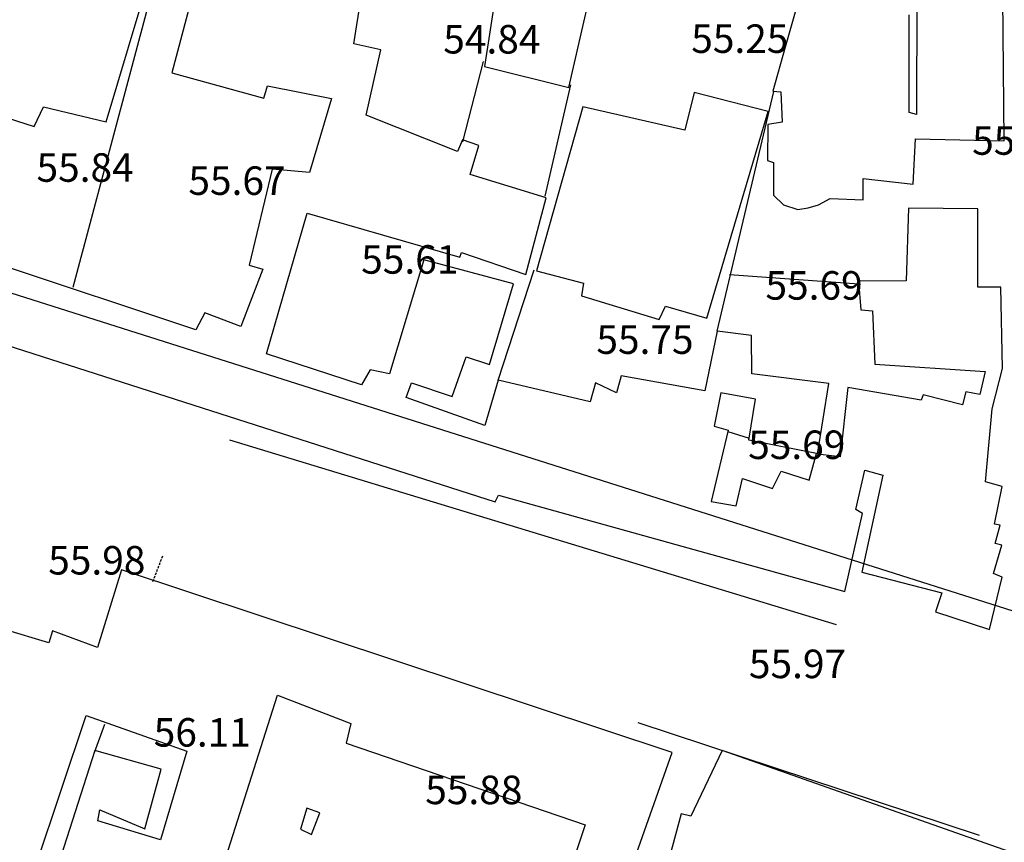
# Model space of a CAD drawing. Units: inches. Extents: x 664915 to 666296, y 4036899 to 4038827.
# Drawn here: x 666097 to 666201, y 4037063 to 4037150 of the extents above; entities that cross this region are included whole.
import ezdxf

# ---------------------------------------------------------------- set-up
doc = ezdxf.new("R2010")
doc.units = ezdxf.units.IN
doc.header["$MEASUREMENT"] = 0
doc.linetypes.add('HIDDEN', pattern=[0.375, 0.25, -0.125])
for name, color, linetype in [('-had', 252, 'Continuous'), ('-home', 252, 'Continuous'), ('-sh-T-P-NEW', 4, 'Continuous'), ('elevation', 7, 'Continuous')]:
    doc.layers.add(name, color=color, linetype=linetype)
doc.styles.add('ROMANS', font='ROMANS', dxfattribs={"height": 0.2})

msp = doc.modelspace()

# ---------------------------------------------------------------- linework, layer by layer
at = {"layer": '-had', "linetype": 'Continuous'}
for p, q in [((666102.953, 4037121.582), (666111.485, 4037153.58)), ((666102.953, 4037121.582), (666111.485, 4037153.58)), ((666143.929, 4037136.867), (666146.11, 4037145.313)), ((666143.929, 4037136.867), (666146.11, 4037145.313)), ((666152.614, 4037131.128), (666155.299, 4037142.867)), ((666152.614, 4037131.128), (666155.299, 4037142.867)), ((666170.687, 4037116.925), (666176.658, 4037142.155)), ((666170.687, 4037116.925), (666176.658, 4037142.155)), ((666147.649, 4037111.8), (666151.462, 4037123.377)), ((666147.649, 4037111.8), (666151.462, 4037123.377)), ((666185.591, 4037121.897), (666172.012, 4037122.857)), ((666185.591, 4037121.897), (666172.012, 4037122.857)), ((666171.821, 4037106.371), (666174.084, 4037105.687)), ((666171.821, 4037106.371), (666174.084, 4037105.687)), ((666119.395, 4037105.51), (666183.222, 4037086.073)), ((666119.395, 4037105.51), (666183.222, 4037086.073)), ((666105.21, 4037072.62), (666106.282, 4037075.603)), ((666105.21, 4037072.62), (666106.282, 4037075.603)), ((666162.349, 4037075.771), (666198.265, 4037063.923)), ((666162.349, 4037075.771), (666198.265, 4037063.923))]:
    msp.add_line(p, q, dxfattribs=at)
at = {"layer": '-had', "linetype": 'HIDDEN'}
msp.add_line((666111.348, 4037090.604), (666112.382, 4037093.305), dxfattribs=at)
msp.add_line((666111.348, 4037090.604), (666112.382, 4037093.305), dxfattribs=at)
at = {"layer": '-home', "linetype": 'Continuous', "extrusion": (0.988596, -0.150592, 0)}
msp.add_line((666148.06, 4037156.841), (666146.222, 4037144.775), dxfattribs=at)
msp.add_line((666148.06, 4037156.841), (666146.222, 4037144.775), dxfattribs=at)
at = {"layer": '-home', "linetype": 'Continuous', "extrusion": (-0.987392, 0.158296, 0)}
msp.add_line((666132.463, 4037147.166), (666133.776, 4037155.356), dxfattribs=at)
msp.add_line((666132.463, 4037147.166), (666133.776, 4037155.356), dxfattribs=at)
at = {"layer": '-home', "linetype": 'Continuous', "extrusion": (0.9667, -0.255914, 0)}
msp.add_line((666115.985, 4037154.11), (666113.343, 4037144.13), dxfattribs=at)
msp.add_line((666115.985, 4037154.11), (666113.343, 4037144.13), dxfattribs=at)
at = {"layer": '-home', "linetype": 'Continuous'}
for p, q in [((666155.1, 4037142.575), (666157.725, 4037154.037)), ((666155.1, 4037142.575), (666157.725, 4037154.037)), ((666177.856, 4037146.831), (666176.561, 4037142.187)), ((666177.856, 4037146.831), (666176.561, 4037142.187)), ((666130.134, 4037141.43), (666127.828, 4037133.642)), ((666130.134, 4037141.43), (666127.828, 4037133.642)), ((666168.281, 4037142.048), (666167.306, 4037138.076)), ((666168.281, 4037142.048), (666167.306, 4037138.076)), ((666176.029, 4037138.666), (666175.984, 4037134.891)), ((666176.029, 4037138.666), (666175.984, 4037134.891)), ((666144.728, 4037133.415), (666145.612, 4037136.474)), ((666144.728, 4037133.415), (666145.612, 4037136.474)), ((666175.984, 4037134.891), (666176.613, 4037134.685)), ((666175.984, 4037134.891), (666176.613, 4037134.685)), ((666176.613, 4037134.685), (666176.626, 4037131.247)), ((666176.613, 4037134.685), (666176.626, 4037131.247)), ((666152.705, 4037130.973), (666144.728, 4037133.415)), ((666152.705, 4037130.973), (666144.728, 4037133.415)), ((666186.051, 4037130.769), (666186.055, 4037132.999)), ((666186.051, 4037130.769), (666186.055, 4037132.999)), ((666176.626, 4037131.247), (666177.687, 4037130.217)), ((666176.626, 4037131.247), (666177.687, 4037130.217)), ((666177.687, 4037130.217), (666179.185, 4037129.728)), ((666177.687, 4037130.217), (666179.185, 4037129.728)), ((666179.185, 4037129.728), (666180.291, 4037129.908)), ((666179.185, 4037129.728), (666180.291, 4037129.908)), ((666180.291, 4037129.908), (666181.349, 4037130.231)), ((666180.291, 4037129.908), (666181.349, 4037130.231)), ((666182.605, 4037130.908), (666186.051, 4037130.769)), ((666182.605, 4037130.908), (666186.051, 4037130.769)), ((666198.115, 4037129.796), (666190.832, 4037129.877)), ((666198.115, 4037129.796), (666190.832, 4037129.877)), ((666143.632, 4037124.727), (666143.811, 4037125.23)), ((666143.632, 4037124.727), (666143.811, 4037125.23)), ((666122.895, 4037123.451), (666120.581, 4037117.422)), ((666122.895, 4037123.451), (666120.581, 4037117.422)), ((666151.682, 4037123.296), (666156.655, 4037121.982)), ((666151.682, 4037123.296), (666156.655, 4037121.982)), ((666156.655, 4037121.982), (666156.438, 4037120.658)), ((666156.655, 4037121.982), (666156.438, 4037120.658)), ((666190.587, 4037122.226), (666185.566, 4037122.187)), ((666190.587, 4037122.226), (666185.566, 4037122.187)), ((666185.566, 4037122.187), (666185.82, 4037119.192)), ((666185.566, 4037122.187), (666185.82, 4037119.192)), ((666200.548, 4037121.555), (666198.12, 4037121.582)), ((666200.548, 4037121.555), (666198.12, 4037121.582)), ((666164.607, 4037118.171), (666165.25, 4037119.555)), ((666164.607, 4037118.171), (666165.25, 4037119.555)), ((666165.25, 4037119.555), (666169.631, 4037118.302)), ((666165.25, 4037119.555), (666169.631, 4037118.302)), ((666120.581, 4037117.422), (666116.813, 4037118.874)), ((666120.581, 4037117.422), (666116.813, 4037118.874)), ((666185.82, 4037119.192), (666187.029, 4037119.096)), ((666185.82, 4037119.192), (666187.029, 4037119.096)), ((666174.355, 4037112.461), (666174.313, 4037116.484)), ((666174.355, 4037112.461), (666174.313, 4037116.484)), ((666137.993, 4037109.953), (666138.535, 4037111.492)), ((666137.993, 4037109.953), (666138.535, 4037111.492)), ((666157.341, 4037109.49), (666147.649, 4037111.8)), ((666157.341, 4037109.49), (666147.649, 4037111.8)), ((666192.377, 4037110.249), (666192.17, 4037109.68)), ((666192.377, 4037110.249), (666192.17, 4037109.68)), ((666170.377, 4037106.941), (666171.859, 4037106.53)), ((666170.377, 4037106.941), (666171.859, 4037106.53)), ((666181.135, 4037104.06), (666174.048, 4037105.46)), ((666181.135, 4037104.06), (666174.048, 4037105.46)), ((666180.381, 4037101.28), (666181.135, 4037104.06)), ((666180.381, 4037101.28), (666181.135, 4037104.06)), ((666177.444, 4037102.218), (666180.381, 4037101.28)), ((666177.444, 4037102.218), (666180.381, 4037101.28)), ((666172.702, 4037098.567), (666173.371, 4037101.423)), ((666172.702, 4037098.567), (666173.371, 4037101.423)), ((666200.696, 4037100.603), (666198.921, 4037101.101)), ((666200.696, 4037100.603), (666198.921, 4037101.101)), ((666199.787, 4037091.462), (666200.661, 4037094.418)), ((666199.787, 4037091.462), (666200.661, 4037094.418)), ((666200.661, 4037094.418), (666199.956, 4037094.589)), ((666200.661, 4037094.418), (666199.956, 4037094.589)), ((666200.676, 4037091.072), (666199.787, 4037091.462)), ((666200.676, 4037091.072), (666199.787, 4037091.462)), ((666100.762, 4037085.414), (666100.379, 4037084.161)), ((666100.762, 4037085.414), (666100.379, 4037084.161)), ((666114.918, 4037072.746), (666112.143, 4037063.413)), ((666114.918, 4037072.746), (666112.143, 4037063.413)), ((666110.506, 4037064.578), (666112.201, 4037070.866)), ((666110.506, 4037064.578), (666112.201, 4037070.866)), ((666127.517, 4037066.765), (666126.882, 4037064.537)), ((666127.517, 4037066.765), (666126.882, 4037064.537)), ((666128.905, 4037066.265), (666127.517, 4037066.765)), ((666128.905, 4037066.265), (666127.517, 4037066.765)), ((666105.562, 4037065.419), (666105.769, 4037066.578)), ((666105.562, 4037065.419), (666105.769, 4037066.578)), ((666128.013, 4037063.999), (666128.905, 4037066.265)), ((666128.013, 4037063.999), (666128.905, 4037066.265)), ((666166.928, 4037066.147), (666165.705, 4037061.761)), ((666166.928, 4037066.147), (666165.705, 4037061.761)), ((666112.143, 4037063.413), (666105.562, 4037065.419)), ((666112.143, 4037063.413), (666105.562, 4037065.419)), ((666156.822, 4037065.009), (666155.184, 4037060.188)), ((666156.822, 4037065.009), (666155.184, 4037060.188)), ((666126.882, 4037064.537), (666128.013, 4037063.999)), ((666126.882, 4037064.537), (666128.013, 4037063.999))]:
    msp.add_line(p, q, dxfattribs=at)
at = {"layer": '-home', "linetype": 'Continuous', "extrusion": (0.999997, -0.002451, 0)}
msp.add_line((666191.71, 4037152.774), (666191.678, 4037139.718), dxfattribs=at)
msp.add_line((666191.71, 4037152.774), (666191.678, 4037139.718), dxfattribs=at)
at = {"layer": '-home', "linetype": 'Continuous', "extrusion": (-0.99997, -0.007787, 0)}
msp.add_line((666200.884, 4037136.97), (666200.761, 4037152.765), dxfattribs=at)
msp.add_line((666200.884, 4037136.97), (666200.761, 4037152.765), dxfattribs=at)
at = {"layer": '-home', "linetype": 'Continuous', "extrusion": (-0.957707, 0.287745, 0)}
msp.add_line((666106.406, 4037138.963), (666109.997, 4037150.915), dxfattribs=at)
msp.add_line((666106.406, 4037138.963), (666109.997, 4037150.915), dxfattribs=at)
at = {"layer": '-home', "linetype": 'Continuous', "extrusion": (0.96099, -0.276582, 0)}
msp.add_line((666178.916, 4037150.514), (666177.856, 4037146.831), dxfattribs=at)
msp.add_line((666178.916, 4037150.514), (666177.856, 4037146.831), dxfattribs=at)
at = {"layer": '-home', "linetype": 'Continuous', "extrusion": (-0.999999, 0.001071, 0)}
msp.add_line((666190.906, 4037139.928), (666190.917, 4037150.201), dxfattribs=at)
msp.add_line((666190.906, 4037139.928), (666190.917, 4037150.201), dxfattribs=at)
at = {"layer": '-home', "linetype": 'Continuous', "extrusion": (-0.211236, -0.977435, 0)}
msp.add_line((666135.318, 4037146.549), (666132.463, 4037147.166), dxfattribs=at)
msp.add_line((666135.318, 4037146.549), (666132.463, 4037147.166), dxfattribs=at)
at = {"layer": '-home', "linetype": 'Continuous', "extrusion": (-0.976327, 0.216301, 0)}
msp.add_line((666133.79, 4037139.652), (666135.318, 4037146.549), dxfattribs=at)
msp.add_line((666133.79, 4037139.652), (666135.318, 4037146.549), dxfattribs=at)
at = {"layer": '-home', "linetype": 'Continuous', "extrusion": (0.240529, 0.970642, 0)}
msp.add_line((666146.222, 4037144.775), (666155.1, 4037142.575), dxfattribs=at)
msp.add_line((666146.222, 4037144.775), (666155.1, 4037142.575), dxfattribs=at)
at = {"layer": '-home', "linetype": 'Continuous', "extrusion": (0.265718, 0.964051, 0)}
msp.add_line((666113.343, 4037144.13), (666123.001, 4037141.468), dxfattribs=at)
msp.add_line((666113.343, 4037144.13), (666123.001, 4037141.468), dxfattribs=at)
at = {"layer": '-home', "linetype": 'Continuous', "extrusion": (-0.956683, 0.291132, 0)}
msp.add_line((666123.001, 4037141.468), (666123.389, 4037142.743), dxfattribs=at)
msp.add_line((666123.001, 4037141.468), (666123.389, 4037142.743), dxfattribs=at)
at = {"layer": '-home', "linetype": 'Continuous', "extrusion": (0.191076, 0.981575, 0)}
msp.add_line((666123.389, 4037142.743), (666130.134, 4037141.43), dxfattribs=at)
msp.add_line((666123.389, 4037142.743), (666130.134, 4037141.43), dxfattribs=at)
at = {"layer": '-home', "linetype": 'Continuous', "extrusion": (-0.249247, -0.96844, 0)}
msp.add_line((666176.083, 4037140.04), (666168.281, 4037142.048), dxfattribs=at)
msp.add_line((666176.083, 4037140.04), (666168.281, 4037142.048), dxfattribs=at)
at = {"layer": '-home', "linetype": 'Continuous', "extrusion": (0.096025, 0.995379, 0)}
msp.add_line((666176.561, 4037142.187), (666177.411, 4037142.105), dxfattribs=at)
msp.add_line((666176.561, 4037142.187), (666177.411, 4037142.105), dxfattribs=at)
at = {"layer": '-home', "linetype": 'Continuous', "extrusion": (0.999345, 0.036197, 0)}
msp.add_line((666177.411, 4037142.105), (666177.526, 4037138.93), dxfattribs=at)
msp.add_line((666177.411, 4037142.105), (666177.526, 4037138.93), dxfattribs=at)
at = {"layer": '-home', "linetype": 'Continuous', "extrusion": (-0.902682, 0.430308, 0)}
msp.add_line((666098.853, 4037138.483), (666099.835, 4037140.543), dxfattribs=at)
msp.add_line((666098.853, 4037138.483), (666099.835, 4037140.543), dxfattribs=at)
at = {"layer": '-home', "linetype": 'Continuous', "extrusion": (0.233787, 0.972288, 0)}
msp.add_line((666099.835, 4037140.543), (666106.406, 4037138.963), dxfattribs=at)
msp.add_line((666099.835, 4037140.543), (666106.406, 4037138.963), dxfattribs=at)
at = {"layer": '-home', "linetype": 'Continuous', "extrusion": (0.962109, -0.272664, 0)}
msp.add_line((666156.567, 4037140.533), (666151.682, 4037123.296), dxfattribs=at)
msp.add_line((666156.567, 4037140.533), (666151.682, 4037123.296), dxfattribs=at)
at = {"layer": '-home', "linetype": 'Continuous', "extrusion": (-0.223029, -0.974812, 0)}
msp.add_line((666167.306, 4037138.076), (666156.567, 4037140.533), dxfattribs=at)
msp.add_line((666167.306, 4037138.076), (666156.567, 4037140.533), dxfattribs=at)
at = {"layer": '-home', "linetype": 'Continuous', "extrusion": (0.297479, 0.954728, 0)}
msp.add_line((666095.098, 4037139.653), (666098.853, 4037138.483), dxfattribs=at)
msp.add_line((666095.098, 4037139.653), (666098.853, 4037138.483), dxfattribs=at)
at = {"layer": '-home', "linetype": 'Continuous', "extrusion": (-0.369569, -0.929203, 0)}
msp.add_line((666143.382, 4037135.837), (666133.79, 4037139.652), dxfattribs=at)
msp.add_line((666143.382, 4037135.837), (666133.79, 4037139.652), dxfattribs=at)
at = {"layer": '-home', "linetype": 'Continuous', "extrusion": (-0.958665, 0.284539, 0)}
msp.add_line((666169.631, 4037118.302), (666176.083, 4037140.04), dxfattribs=at)
msp.add_line((666169.631, 4037118.302), (666176.083, 4037140.04), dxfattribs=at)
at = {"layer": '-home', "linetype": 'Continuous', "extrusion": (-0.262483, -0.964937, 0)}
msp.add_line((666191.678, 4037139.718), (666190.906, 4037139.928), dxfattribs=at)
msp.add_line((666191.678, 4037139.718), (666190.906, 4037139.928), dxfattribs=at)
at = {"layer": '-home', "linetype": 'Continuous', "extrusion": (0.173673, -0.984803, 0)}
msp.add_line((666177.526, 4037138.93), (666176.029, 4037138.666), dxfattribs=at)
msp.add_line((666177.526, 4037138.93), (666176.029, 4037138.666), dxfattribs=at)
at = {"layer": '-home', "linetype": 'Continuous', "extrusion": (-0.998486, 0.055007, 0)}
msp.add_line((666191.321, 4037132.392), (666191.584, 4037137.166), dxfattribs=at)
msp.add_line((666191.321, 4037132.392), (666191.584, 4037137.166), dxfattribs=at)
at = {"layer": '-home', "linetype": 'Continuous', "extrusion": (0.021071, 0.999778, 0)}
msp.add_line((666191.584, 4037137.166), (666200.884, 4037136.97), dxfattribs=at)
msp.add_line((666191.584, 4037137.166), (666200.884, 4037136.97), dxfattribs=at)
at = {"layer": '-home', "linetype": 'Continuous', "extrusion": (0.916915, -0.399083, 0)}
msp.add_line((666143.913, 4037137.057), (666143.382, 4037135.837), dxfattribs=at)
msp.add_line((666143.913, 4037137.057), (666143.382, 4037135.837), dxfattribs=at)
at = {"layer": '-home', "linetype": 'Continuous', "extrusion": (-0.324566, -0.945863, 0)}
msp.add_line((666145.612, 4037136.474), (666143.913, 4037137.057), dxfattribs=at)
msp.add_line((666145.612, 4037136.474), (666143.913, 4037137.057), dxfattribs=at)
at = {"layer": '-home', "linetype": 'Continuous', "extrusion": (0.972178, -0.234245, 0)}
msp.add_line((666123.885, 4037133.981), (666121.456, 4037123.9), dxfattribs=at)
msp.add_line((666123.885, 4037133.981), (666121.456, 4037123.9), dxfattribs=at)
at = {"layer": '-home', "linetype": 'Continuous', "extrusion": (-0.085659, -0.996325, 0)}
msp.add_line((666127.828, 4037133.642), (666123.885, 4037133.981), dxfattribs=at)
msp.add_line((666127.828, 4037133.642), (666123.885, 4037133.981), dxfattribs=at)
at = {"layer": '-home', "linetype": 'Continuous', "extrusion": (0.11451, 0.993422, 0)}
msp.add_line((666186.055, 4037132.999), (666191.321, 4037132.392), dxfattribs=at)
msp.add_line((666186.055, 4037132.999), (666191.321, 4037132.392), dxfattribs=at)
at = {"layer": '-home', "linetype": 'Continuous', "extrusion": (-0.966494, 0.256688, 0)}
msp.add_line((666150.558, 4037122.889), (666152.705, 4037130.973), dxfattribs=at)
msp.add_line((666150.558, 4037122.889), (666152.705, 4037130.973), dxfattribs=at)
at = {"layer": '-home', "linetype": 'Continuous', "extrusion": (-0.474476, 0.880268, 0)}
msp.add_line((666181.349, 4037130.231), (666182.605, 4037130.908), dxfattribs=at)
msp.add_line((666181.349, 4037130.231), (666182.605, 4037130.908), dxfattribs=at)
at = {"layer": '-home', "linetype": 'Continuous', "extrusion": (-0.960789, 0.27728, 0)}
msp.add_line((666123.305, 4037114.55), (666127.582, 4037129.37), dxfattribs=at)
msp.add_line((666123.305, 4037114.55), (666127.582, 4037129.37), dxfattribs=at)
at = {"layer": '-home', "linetype": 'Continuous', "extrusion": (0.277889, 0.960613, 0)}
msp.add_line((666127.582, 4037129.37), (666143.632, 4037124.727), dxfattribs=at)
msp.add_line((666127.582, 4037129.37), (666143.632, 4037124.727), dxfattribs=at)
at = {"layer": '-home', "linetype": 'Continuous', "extrusion": (0.999488, -0.032006, 0)}
msp.add_line((666190.832, 4037129.877), (666190.587, 4037122.226), dxfattribs=at)
msp.add_line((666190.832, 4037129.877), (666190.587, 4037122.226), dxfattribs=at)
at = {"layer": '-home', "linetype": 'Continuous', "extrusion": (-1, -0.000608717, 0)}
msp.add_line((666198.12, 4037121.582), (666198.115, 4037129.796), dxfattribs=at)
msp.add_line((666198.12, 4037121.582), (666198.115, 4037129.796), dxfattribs=at)
at = {"layer": '-home', "linetype": 'Continuous', "extrusion": (-0.315841, -0.948812, 0)}
msp.add_line((666115.861, 4037117.084), (666092.333, 4037124.916), dxfattribs=at)
msp.add_line((666115.861, 4037117.084), (666092.333, 4037124.916), dxfattribs=at)
at = {"layer": '-home', "linetype": 'Continuous', "extrusion": (0.327798, 0.944748, 0)}
msp.add_line((666143.811, 4037125.23), (666150.558, 4037122.889), dxfattribs=at)
msp.add_line((666143.811, 4037125.23), (666150.558, 4037122.889), dxfattribs=at)
at = {"layer": '-home', "linetype": 'Continuous', "extrusion": (0.297859, 0.95461, 0)}
msp.add_line((666121.456, 4037123.9), (666122.895, 4037123.451), dxfattribs=at)
msp.add_line((666121.456, 4037123.9), (666122.895, 4037123.451), dxfattribs=at)
at = {"layer": '-home', "linetype": 'Continuous', "extrusion": (0.957329, -0.289002, 0)}
msp.add_line((666139.858, 4037124.447), (666136.236, 4037112.449), dxfattribs=at)
msp.add_line((666139.858, 4037124.447), (666136.236, 4037112.449), dxfattribs=at)
at = {"layer": '-home', "linetype": 'Continuous', "extrusion": (-0.260666, -0.965429, 0)}
msp.add_line((666149.258, 4037121.909), (666139.858, 4037124.447), dxfattribs=at)
msp.add_line((666149.258, 4037121.909), (666139.858, 4037124.447), dxfattribs=at)
at = {"layer": '-home', "linetype": 'Continuous', "extrusion": (-0.958723, 0.284342, 0)}
msp.add_line((666146.74, 4037113.419), (666149.258, 4037121.909), dxfattribs=at)
msp.add_line((666146.74, 4037113.419), (666149.258, 4037121.909), dxfattribs=at)
at = {"layer": '-home', "linetype": 'Continuous', "extrusion": (0.291245, 0.956648, 0)}
msp.add_line((666156.438, 4037120.658), (666164.607, 4037118.171), dxfattribs=at)
msp.add_line((666156.438, 4037120.658), (666164.607, 4037118.171), dxfattribs=at)
at = {"layer": '-home', "linetype": 'Continuous', "extrusion": (-0.999798, -0.020094, 0)}
msp.add_line((666200.72, 4037112.997), (666200.548, 4037121.555), dxfattribs=at)
msp.add_line((666200.72, 4037112.997), (666200.548, 4037121.555), dxfattribs=at)
at = {"layer": '-home', "linetype": 'Continuous', "extrusion": (0.882898, -0.469564, 0)}
msp.add_line((666116.813, 4037118.874), (666115.861, 4037117.084), dxfattribs=at)
msp.add_line((666116.813, 4037118.874), (666115.861, 4037117.084), dxfattribs=at)
at = {"layer": '-home', "linetype": 'Continuous', "extrusion": (0.998864, 0.047649, 0)}
msp.add_line((666187.029, 4037119.096), (666187.298, 4037113.457), dxfattribs=at)
msp.add_line((666187.029, 4037119.096), (666187.298, 4037113.457), dxfattribs=at)
at = {"layer": '-home', "linetype": 'Continuous', "extrusion": (0.30586, 0.952077, 0)}
msp.add_line((666086.745, 4037118.438), (666147.351, 4037098.968), dxfattribs=at)
msp.add_line((666086.745, 4037118.438), (666147.351, 4037098.968), dxfattribs=at)
at = {"layer": '-home', "linetype": 'Continuous', "extrusion": (0.979341, -0.202218, 0)}
msp.add_line((666170.687, 4037116.925), (666169.394, 4037110.663), dxfattribs=at)
msp.add_line((666170.687, 4037116.925), (666169.394, 4037110.663), dxfattribs=at)
at = {"layer": '-home', "linetype": 'Continuous', "extrusion": (-0.120732, -0.992685, 0)}
msp.add_line((666174.313, 4037116.484), (666170.687, 4037116.925), dxfattribs=at)
msp.add_line((666174.313, 4037116.484), (666170.687, 4037116.925), dxfattribs=at)
at = {"layer": '-home', "linetype": 'Continuous', "extrusion": (-0.310511, -0.95057, 0)}
msp.add_line((666133.291, 4037111.288), (666123.305, 4037114.55), dxfattribs=at)
msp.add_line((666133.291, 4037111.288), (666123.305, 4037114.55), dxfattribs=at)
at = {"layer": '-home', "linetype": 'Continuous', "extrusion": (-0.943668, 0.330894, 0)}
msp.add_line((666142.827, 4037110.068), (666144.292, 4037114.246), dxfattribs=at)
msp.add_line((666142.827, 4037110.068), (666144.292, 4037114.246), dxfattribs=at)
at = {"layer": '-home', "linetype": 'Continuous', "extrusion": (0.320057, 0.947398, 0)}
msp.add_line((666144.292, 4037114.246), (666146.74, 4037113.419), dxfattribs=at)
msp.add_line((666144.292, 4037114.246), (666146.74, 4037113.419), dxfattribs=at)
at = {"layer": '-home', "linetype": 'Continuous', "extrusion": (0.064921, 0.99789, 0)}
msp.add_line((666187.298, 4037113.457), (666198.903, 4037112.702), dxfattribs=at)
msp.add_line((666187.298, 4037113.457), (666198.903, 4037112.702), dxfattribs=at)
at = {"layer": '-home', "linetype": 'Continuous', "extrusion": (0.871751, -0.48995, 0)}
msp.add_line((666134.188, 4037112.884), (666133.291, 4037111.288), dxfattribs=at)
msp.add_line((666134.188, 4037112.884), (666133.291, 4037111.288), dxfattribs=at)
at = {"layer": '-home', "linetype": 'Continuous', "extrusion": (-0.207767, -0.978178, 0)}
msp.add_line((666136.236, 4037112.449), (666134.188, 4037112.884), dxfattribs=at)
msp.add_line((666136.236, 4037112.449), (666134.188, 4037112.884), dxfattribs=at)
at = {"layer": '-home', "linetype": 'Continuous', "extrusion": (-0.127587, -0.991827, 0)}
msp.add_line((666182.463, 4037111.418), (666174.355, 4037112.461), dxfattribs=at)
msp.add_line((666182.463, 4037111.418), (666174.355, 4037112.461), dxfattribs=at)
at = {"layer": '-home', "linetype": 'Continuous', "extrusion": (0.974371, -0.224948, 0)}
msp.add_line((666198.903, 4037112.702), (666198.345, 4037110.285), dxfattribs=at)
msp.add_line((666198.903, 4037112.702), (666198.345, 4037110.285), dxfattribs=at)
at = {"layer": '-home', "linetype": 'Continuous', "extrusion": (-0.968646, 0.248447, 0)}
msp.add_line((666199.633, 4037108.759), (666200.72, 4037112.997), dxfattribs=at)
msp.add_line((666199.633, 4037108.759), (666200.72, 4037112.997), dxfattribs=at)
at = {"layer": '-home', "linetype": 'Continuous', "extrusion": (0.314901, 0.949125, 0)}
msp.add_line((666138.535, 4037111.492), (666142.827, 4037110.068), dxfattribs=at)
msp.add_line((666138.535, 4037111.492), (666142.827, 4037110.068), dxfattribs=at)
at = {"layer": '-home', "linetype": 'Continuous', "extrusion": (0.960492, -0.278307, 0)}
msp.add_line((666147.649, 4037111.8), (666146.266, 4037107.027), dxfattribs=at)
msp.add_line((666147.649, 4037111.8), (666146.266, 4037107.027), dxfattribs=at)
at = {"layer": '-home', "linetype": 'Continuous', "extrusion": (0.965173, -0.261611, 0)}
msp.add_line((666157.885, 4037111.497), (666157.341, 4037109.49), dxfattribs=at)
msp.add_line((666157.885, 4037111.497), (666157.341, 4037109.49), dxfattribs=at)
at = {"layer": '-home', "linetype": 'Continuous', "extrusion": (-0.422375, -0.906421, 0)}
msp.add_line((666160.119, 4037110.456), (666157.885, 4037111.497), dxfattribs=at)
msp.add_line((666160.119, 4037110.456), (666157.885, 4037111.497), dxfattribs=at)
at = {"layer": '-home', "linetype": 'Continuous', "extrusion": (0.964764, -0.263117, 0)}
msp.add_line((666160.605, 4037112.238), (666160.119, 4037110.456), dxfattribs=at)
msp.add_line((666160.605, 4037112.238), (666160.119, 4037110.456), dxfattribs=at)
at = {"layer": '-home', "linetype": 'Continuous', "extrusion": (-0.176391, -0.98432, 0)}
msp.add_line((666169.394, 4037110.663), (666160.605, 4037112.238), dxfattribs=at)
msp.add_line((666169.394, 4037110.663), (666160.605, 4037112.238), dxfattribs=at)
at = {"layer": '-home', "linetype": 'Continuous', "extrusion": (-0.986927, 0.161166, 0)}
msp.add_line((666181.25, 4037103.99), (666182.463, 4037111.418), dxfattribs=at)
msp.add_line((666181.25, 4037103.99), (666182.463, 4037111.418), dxfattribs=at)
at = {"layer": '-home', "linetype": 'Continuous', "extrusion": (0.980027, -0.198866, 0)}
msp.add_line((666171.086, 4037110.435), (666170.377, 4037106.941), dxfattribs=at)
msp.add_line((666171.086, 4037110.435), (666170.377, 4037106.941), dxfattribs=at)
at = {"layer": '-home', "linetype": 'Continuous', "extrusion": (-0.178031, -0.984025, 0)}
msp.add_line((666174.734, 4037109.775), (666171.086, 4037110.435), dxfattribs=at)
msp.add_line((666174.734, 4037109.775), (666171.086, 4037110.435), dxfattribs=at)
at = {"layer": '-home', "linetype": 'Continuous', "extrusion": (0.994219, -0.107369, 0)}
msp.add_line((666184.443, 4037111.02), (666183.654, 4037103.714), dxfattribs=at)
msp.add_line((666184.443, 4037111.02), (666183.654, 4037103.714), dxfattribs=at)
at = {"layer": '-home', "linetype": 'Continuous', "extrusion": (-0.170868, -0.985294, 0)}
msp.add_line((666192.17, 4037109.68), (666184.443, 4037111.02), dxfattribs=at)
msp.add_line((666192.17, 4037109.68), (666184.443, 4037111.02), dxfattribs=at)
at = {"layer": '-home', "linetype": 'Continuous', "extrusion": (-0.248022, -0.968754, 0)}
msp.add_line((666196.529, 4037109.186), (666192.377, 4037110.249), dxfattribs=at)
msp.add_line((666196.529, 4037109.186), (666192.377, 4037110.249), dxfattribs=at)
at = {"layer": '-home', "linetype": 'Continuous', "extrusion": (0.971211, -0.238222, 0)}
msp.add_line((666196.867, 4037110.564), (666196.529, 4037109.186), dxfattribs=at)
msp.add_line((666196.867, 4037110.564), (666196.529, 4037109.186), dxfattribs=at)
at = {"layer": '-home', "linetype": 'Continuous', "extrusion": (-0.185493, -0.982646, 0)}
msp.add_line((666198.345, 4037110.285), (666196.867, 4037110.564), dxfattribs=at)
msp.add_line((666198.345, 4037110.285), (666196.867, 4037110.564), dxfattribs=at)
at = {"layer": '-home', "linetype": 'Continuous', "extrusion": (-0.33344, -0.942771, 0)}
msp.add_line((666146.266, 4037107.027), (666137.993, 4037109.953), dxfattribs=at)
msp.add_line((666146.266, 4037107.027), (666137.993, 4037109.953), dxfattribs=at)
at = {"layer": '-home', "linetype": 'Continuous', "extrusion": (-0.987597, 0.157009, 0)}
msp.add_line((666174.048, 4037105.46), (666174.734, 4037109.775), dxfattribs=at)
msp.add_line((666174.048, 4037105.46), (666174.734, 4037109.775), dxfattribs=at)
at = {"layer": '-home', "linetype": 'Continuous', "extrusion": (-0.995706, 0.092575, 0)}
msp.add_line((666198.921, 4037101.101), (666199.633, 4037108.759), dxfattribs=at)
msp.add_line((666198.921, 4037101.101), (666199.633, 4037108.759), dxfattribs=at)
at = {"layer": '-home', "linetype": 'Continuous', "extrusion": (0.972502, -0.232893, 0)}
msp.add_line((666171.859, 4037106.53), (666170.061, 4037099.022), dxfattribs=at)
msp.add_line((666171.859, 4037106.53), (666170.061, 4037099.022), dxfattribs=at)
at = {"layer": '-home', "linetype": 'Continuous', "extrusion": (-0.114059, -0.993474, 0)}
msp.add_line((666183.654, 4037103.714), (666181.25, 4037103.99), dxfattribs=at)
msp.add_line((666183.654, 4037103.714), (666181.25, 4037103.99), dxfattribs=at)
at = {"layer": '-home', "linetype": 'Continuous', "extrusion": (-0.890198, 0.455575, 0)}
msp.add_line((666176.509, 4037100.391), (666177.444, 4037102.218), dxfattribs=at)
msp.add_line((666176.509, 4037100.391), (666177.444, 4037102.218), dxfattribs=at)
at = {"layer": '-home', "linetype": 'Continuous', "extrusion": (-0.975877, 0.218322, 0)}
msp.add_line((666185.298, 4037098.174), (666186.228, 4037102.331), dxfattribs=at)
msp.add_line((666185.298, 4037098.174), (666186.228, 4037102.331), dxfattribs=at)
at = {"layer": '-home', "linetype": 'Continuous', "extrusion": (0.267985, 0.963423, 0)}
msp.add_line((666186.228, 4037102.331), (666188.119, 4037101.805), dxfattribs=at)
msp.add_line((666186.228, 4037102.331), (666188.119, 4037101.805), dxfattribs=at)
at = {"layer": '-home', "linetype": 'Continuous', "extrusion": (0.312411, 0.949947, 0)}
msp.add_line((666173.371, 4037101.423), (666176.509, 4037100.391), dxfattribs=at)
msp.add_line((666173.371, 4037101.423), (666176.509, 4037100.391), dxfattribs=at)
at = {"layer": '-home', "linetype": 'Continuous', "extrusion": (0.977441, -0.211207, 0)}
msp.add_line((666188.119, 4037101.805), (666185.91, 4037091.582), dxfattribs=at)
msp.add_line((666188.119, 4037101.805), (666185.91, 4037091.582), dxfattribs=at)
at = {"layer": '-home', "linetype": 'Continuous', "extrusion": (-0.980151, 0.198252, 0)}
msp.add_line((666199.893, 4037096.633), (666200.696, 4037100.603), dxfattribs=at)
msp.add_line((666199.893, 4037096.633), (666200.696, 4037100.603), dxfattribs=at)
at = {"layer": '-home', "linetype": 'Continuous', "extrusion": (-0.909936, 0.41475, 0)}
msp.add_line((666147.351, 4037098.968), (666147.681, 4037099.692), dxfattribs=at)
msp.add_line((666147.351, 4037098.968), (666147.681, 4037099.692), dxfattribs=at)
at = {"layer": '-home', "linetype": 'Continuous', "extrusion": (0.267542, 0.963546, 0)}
msp.add_line((666147.681, 4037099.692), (666184.146, 4037089.567), dxfattribs=at)
msp.add_line((666147.681, 4037099.692), (666184.146, 4037089.567), dxfattribs=at)
at = {"layer": '-home', "linetype": 'Continuous', "extrusion": (0.169782, 0.985482, 0)}
msp.add_line((666170.061, 4037099.022), (666172.702, 4037098.567), dxfattribs=at)
msp.add_line((666170.061, 4037099.022), (666172.702, 4037098.567), dxfattribs=at)
at = {"layer": '-home', "linetype": 'Continuous', "extrusion": (-0.97605, 0.217548, 0)}
msp.add_line((666184.146, 4037089.567), (666185.975, 4037097.773), dxfattribs=at)
msp.add_line((666184.146, 4037089.567), (666185.975, 4037097.773), dxfattribs=at)
at = {"layer": '-home', "linetype": 'Continuous', "extrusion": (-0.509628, -0.860395, 0)}
msp.add_line((666185.975, 4037097.773), (666185.298, 4037098.174), dxfattribs=at)
msp.add_line((666185.975, 4037097.773), (666185.298, 4037098.174), dxfattribs=at)
at = {"layer": '-home', "linetype": 'Continuous', "extrusion": (-0.18459, -0.982816, 0)}
msp.add_line((666200.484, 4037096.522), (666199.893, 4037096.633), dxfattribs=at)
msp.add_line((666200.484, 4037096.522), (666199.893, 4037096.633), dxfattribs=at)
at = {"layer": '-home', "linetype": 'Continuous', "extrusion": (-0.96466, 0.263497, 0)}
msp.add_line((666199.956, 4037094.589), (666200.484, 4037096.522), dxfattribs=at)
msp.add_line((666199.956, 4037094.589), (666200.484, 4037096.522), dxfattribs=at)
at = {"layer": '-home', "linetype": 'Continuous', "extrusion": (0.954669, -0.297671, 0)}
msp.add_line((666108.048, 4037091.849), (666105.494, 4037083.658), dxfattribs=at)
msp.add_line((666108.048, 4037091.849), (666105.494, 4037083.658), dxfattribs=at)
at = {"layer": '-home', "linetype": 'Continuous', "extrusion": (-0.315102, -0.949058, 0)}
msp.add_line((666165.961, 4037072.621), (666108.048, 4037091.849), dxfattribs=at)
msp.add_line((666165.961, 4037072.621), (666108.048, 4037091.849), dxfattribs=at)
at = {"layer": '-home', "linetype": 'Continuous', "extrusion": (0.251373, 0.96789, 0)}
msp.add_line((666185.91, 4037091.582), (666194.327, 4037089.396), dxfattribs=at)
msp.add_line((666185.91, 4037091.582), (666194.327, 4037089.396), dxfattribs=at)
at = {"layer": '-home', "linetype": 'Continuous', "extrusion": (-0.972751, 0.23185, 0)}
msp.add_line((666199.357, 4037085.538), (666200.676, 4037091.072), dxfattribs=at)
msp.add_line((666199.357, 4037085.538), (666200.676, 4037091.072), dxfattribs=at)
at = {"layer": '-home', "linetype": 'Continuous', "extrusion": (0.949065, -0.315082, 0)}
msp.add_line((666194.327, 4037089.396), (666193.667, 4037087.408), dxfattribs=at)
msp.add_line((666194.327, 4037089.396), (666193.667, 4037087.408), dxfattribs=at)
at = {"layer": '-home', "linetype": 'Continuous', "extrusion": (0.312218, 0.950011, 0)}
msp.add_line((666193.667, 4037087.408), (666199.357, 4037085.538), dxfattribs=at)
msp.add_line((666193.667, 4037087.408), (666199.357, 4037085.538), dxfattribs=at)
at = {"layer": '-home', "linetype": 'Continuous', "extrusion": (-0.286292, -0.958142, 0)}
msp.add_line((666100.379, 4037084.161), (666095.717, 4037085.554), dxfattribs=at)
msp.add_line((666100.379, 4037084.161), (666095.717, 4037085.554), dxfattribs=at)
at = {"layer": '-home', "linetype": 'Continuous', "extrusion": (-0.347908, -0.937529, 0)}
msp.add_line((666105.494, 4037083.658), (666100.762, 4037085.414), dxfattribs=at)
msp.add_line((666105.494, 4037083.658), (666100.762, 4037085.414), dxfattribs=at)
at = {"layer": '-home', "linetype": 'Continuous', "extrusion": (-0.952842, 0.303465, 0)}
msp.add_line((666114.882, 4037048.584), (666124.455, 4037078.642), dxfattribs=at)
msp.add_line((666114.882, 4037048.584), (666124.455, 4037078.642), dxfattribs=at)
at = {"layer": '-home', "linetype": 'Continuous', "extrusion": (0.361513, 0.932367, 0)}
msp.add_line((666124.455, 4037078.642), (666132.169, 4037075.651), dxfattribs=at)
msp.add_line((666124.455, 4037078.642), (666132.169, 4037075.651), dxfattribs=at)
at = {"layer": '-home', "linetype": 'Continuous', "extrusion": (-0.94805, 0.31812, 0)}
msp.add_line((666096.544, 4037053.372), (666104.308, 4037076.51), dxfattribs=at)
msp.add_line((666096.544, 4037053.372), (666104.308, 4037076.51), dxfattribs=at)
at = {"layer": '-home', "linetype": 'Continuous', "extrusion": (0.334344, 0.942451, 0)}
msp.add_line((666104.308, 4037076.51), (666114.918, 4037072.746), dxfattribs=at)
msp.add_line((666104.308, 4037076.51), (666114.918, 4037072.746), dxfattribs=at)
at = {"layer": '-home', "linetype": 'Continuous', "extrusion": (0.971929, -0.235274, 0)}
msp.add_line((666132.169, 4037075.651), (666131.673, 4037073.602), dxfattribs=at)
msp.add_line((666132.169, 4037075.651), (666131.673, 4037073.602), dxfattribs=at)
at = {"layer": '-home', "linetype": 'Continuous', "extrusion": (0.32333, 0.946286, 0)}
msp.add_line((666131.673, 4037073.602), (666156.822, 4037065.009), dxfattribs=at)
msp.add_line((666131.673, 4037073.602), (666156.822, 4037065.009), dxfattribs=at)
at = {"layer": '-home', "linetype": 'Continuous', "extrusion": (0.952375, -0.30493, 0)}
msp.add_line((666105.23, 4037072.838), (666100.281, 4037057.381), dxfattribs=at)
msp.add_line((666105.23, 4037072.838), (666100.281, 4037057.381), dxfattribs=at)
at = {"layer": '-home', "linetype": 'Continuous', "extrusion": (-0.272204, -0.962239, 0)}
msp.add_line((666112.201, 4037070.866), (666105.23, 4037072.838), dxfattribs=at)
msp.add_line((666112.201, 4037070.866), (666105.23, 4037072.838), dxfattribs=at)
at = {"layer": '-home', "linetype": 'Continuous', "extrusion": (-0.942818, 0.333308, 0)}
msp.add_line((666155.49, 4037043.002), (666165.961, 4037072.621), dxfattribs=at)
msp.add_line((666155.49, 4037043.002), (666165.961, 4037072.621), dxfattribs=at)
at = {"layer": '-home', "linetype": 'Continuous', "extrusion": (0.90289, -0.429873, 0)}
msp.add_line((666171.227, 4037072.818), (666167.939, 4037065.912), dxfattribs=at)
msp.add_line((666171.227, 4037072.818), (666167.939, 4037065.912), dxfattribs=at)
at = {"layer": '-home', "linetype": 'Continuous', "extrusion": (-0.332507, -0.943101, 0)}
msp.add_line((666243.491, 4037047.34), (666171.227, 4037072.818), dxfattribs=at)
msp.add_line((666243.491, 4037047.34), (666171.227, 4037072.818), dxfattribs=at)
at = {"layer": '-home', "linetype": 'Continuous', "extrusion": (0.388961, 0.921254, 0)}
msp.add_line((666105.769, 4037066.578), (666110.506, 4037064.578), dxfattribs=at)
msp.add_line((666105.769, 4037066.578), (666110.506, 4037064.578), dxfattribs=at)
at = {"layer": '-home', "linetype": 'Continuous', "extrusion": (-0.226407, -0.974033, 0)}
msp.add_line((666167.939, 4037065.912), (666166.928, 4037066.147), dxfattribs=at)
msp.add_line((666167.939, 4037065.912), (666166.928, 4037066.147), dxfattribs=at)
at = {"layer": '-sh-T-P-NEW', "color": 7}
msp.add_line((666230.397, 4037078.416), (666080.363, 4037126.01), dxfattribs=at)

# ---------------------------------------------------------------- texts
at = {"layer": 'elevation', "linetype": 'Continuous', "style": 'ROMANS'}
for s, p in [('54.84', (666141.887, 4037146.147)), ('55.25', (666167.975, 4037146.212)), ('55.69', (666197.528, 4037135.495)), ('55.84', (666099.094, 4037132.654)), ('55.67', (666115.073, 4037131.275)), ('55.61', (666133.252, 4037122.985)), ('55.69', (666175.782, 4037120.253)), ('55.75', (666157.995, 4037114.549)), ('55.69', (666173.963, 4037103.488)), ('55.98', (666100.325, 4037091.335)), ('55.97', (666174.041, 4037080.436)), ('56.11', (666111.424, 4037073.23)), ('55.88', (666139.987, 4037067.18))]:
    msp.add_text(s, height=3, dxfattribs=at).set_placement(p)

doc.saveas('drawing.dxf')
